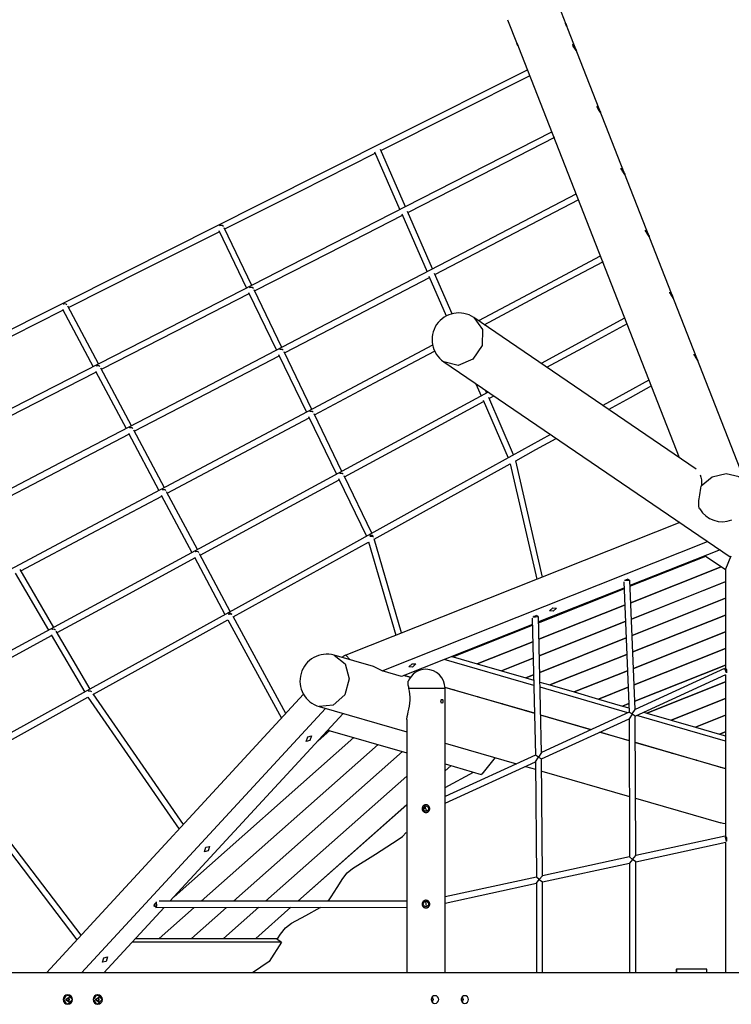
# Model space of a CAD drawing. Units: inches. Extents: x 23 to 187, y 51 to 245.
# Drawn here: x 52 to 70, y 137 to 163 of the extents above; entities that cross this region are included whole.
import ezdxf

# ---------------------------------------------------------------- set-up
doc = ezdxf.new("R2010")
doc.units = ezdxf.units.IN
doc.header["$MEASUREMENT"] = 0
doc.layers.add('Ebene 1', color=7, linetype='Continuous')

# ---------------------------------------------------------------- blocks, each defined once
blk = doc.blocks.new('block 2')
at = {"layer": 'Ebene 1', "color": 179, "lineweight": 25, "true_color": 0x1c1c1b}
for points in [[(66.106, 162.759), (65.861, 163.385)], [(64.576, 162.881), (64.829, 162.237)], [(66.151, 162.644), (66.123, 162.709), (66.107, 162.742), (66.095, 162.769), (66.089, 162.786), (66.091, 162.789), (66.097, 162.779), (66.108, 162.755)], [(66.108, 162.755), (66.125, 162.702)], [(70.842, 150.673), (66.151, 162.645)], [(64.827, 162.241), (64.821, 162.258), (64.819, 162.266), (64.821, 162.265), (64.826, 162.254), (64.833, 162.234), (64.841, 162.21), (64.85, 162.184), (64.858, 162.161), (64.86, 162.158)], [(64.846, 162.196), (64.827, 162.241)], [(66.31, 162.213), (66.327, 162.183), (66.344, 162.148), (66.359, 162.113), (66.369, 162.086), (66.376, 162.07), (66.376, 162.067), (66.368, 162.077), (66.354, 162.099), (66.335, 162.128), (66.313, 162.161), (66.294, 162.192), (66.282, 162.219), (66.277, 162.236), (66.282, 162.242), (66.293, 162.234), (66.31, 162.213), (66.31, 162.213)], [(64.859, 162.159), (69.068, 151.418)], [(65.092, 161.563), (61.605, 159.811), (58.094, 158.047), (54.575, 156.278), (51.06, 154.512), (47.563, 152.755), (44.098, 151.014), (40.678, 149.295)], [(61.252, 159.455), (63.216, 160.441), (65.17, 161.423)], [(66.946, 160.589), (66.964, 160.559), (66.98, 160.524), (66.995, 160.49), (67.006, 160.462), (67.012, 160.446), (67.012, 160.443), (67.005, 160.454), (66.991, 160.475), (66.971, 160.504), (66.95, 160.537), (66.931, 160.569), (66.918, 160.595), (66.914, 160.612), (66.918, 160.618), (66.93, 160.61), (66.946, 160.589), (66.946, 160.589)], [(65.729, 159.939), (62.304, 158.186), (58.858, 156.423), (55.405, 154.655), (51.959, 152.892), (48.533, 151.139), (45.142, 149.404), (41.8, 147.693)], [(61.962, 157.831), (63.891, 158.818), (65.812, 159.801)], [(57.166, 157.401), (59.14, 158.393), (61.109, 159.383)], [(61.094, 159.418), (61.755, 157.905)], [(61.898, 157.978), (61.243, 159.478)], [(67.582, 158.965), (67.6, 158.935), (67.617, 158.9), (67.631, 158.866), (67.642, 158.838), (67.648, 158.822), (67.648, 158.819), (67.641, 158.83), (67.627, 158.851), (67.607, 158.881), (67.586, 158.913), (67.567, 158.945), (67.554, 158.971), (67.55, 158.989), (67.554, 158.994), (67.566, 158.986), (67.582, 158.965), (67.582, 158.965)], [(66.366, 158.314), (63.003, 156.561), (59.622, 154.798), (56.235, 153.032), (52.858, 151.271), (49.504, 149.522), (46.187, 147.793), (42.922, 146.09)], [(62.671, 156.207), (64.561, 157.193), (66.443, 158.174)], [(62.607, 156.354), (61.952, 157.854)], [(57.951, 155.778), (59.886, 156.769), (61.819, 157.758)], [(61.804, 157.793), (62.465, 156.28)], [(53.072, 155.344), (55.047, 156.336), (57.023, 157.329)], [(57.009, 157.359), (57.739, 155.85)], [(57.03, 157.493), (57.045, 157.499), (57.06, 157.503)], [(57.06, 157.503), (57.103, 157.498), (57.132, 157.472)], [(57.881, 155.923), (57.153, 157.428)], [(68.219, 157.341), (68.236, 157.311), (68.253, 157.276), (68.268, 157.242), (68.279, 157.214), (68.285, 157.198), (68.285, 157.195), (68.278, 157.206), (68.264, 157.227), (68.244, 157.256), (68.223, 157.289), (68.204, 157.321), (68.191, 157.347), (68.186, 157.364), (68.191, 157.37), (68.203, 157.362), (68.219, 157.341), (68.219, 157.341)], [(67.002, 156.689), (65.411, 155.844), (63.814, 154.995)], [(63.963, 154.893), (65.527, 155.724), (67.085, 156.552)], [(58.735, 154.155), (60.633, 155.145), (62.529, 156.133)], [(62.514, 156.168), (62.971, 155.121)], [(63.12, 155.179), (62.661, 156.231)], [(57.815, 155.87), (57.83, 155.876), (57.845, 155.88)], [(57.845, 155.88), (57.889, 155.875), (57.917, 155.849)], [(58.666, 154.299), (57.938, 155.805)], [(53.936, 153.724), (55.871, 154.714), (57.808, 155.706)], [(57.794, 155.735), (58.524, 154.225)], [(68.855, 155.717), (68.873, 155.687), (68.89, 155.652), (68.904, 155.618), (68.915, 155.591), (68.921, 155.574), (68.921, 155.571), (68.914, 155.582), (68.9, 155.603), (68.88, 155.633), (68.859, 155.665), (68.84, 155.697), (68.827, 155.723), (68.823, 155.741), (68.827, 155.746), (68.839, 155.738), (68.855, 155.717), (68.855, 155.717)], [(48.994, 153.295), (50.958, 154.282), (52.929, 155.272)], [(52.916, 155.297), (53.718, 153.792)], [(52.937, 155.437), (52.95, 155.442), (52.963, 155.445)], [(52.963, 155.445), (53.006, 155.441), (53.034, 155.417)], [(53.861, 153.865), (53.056, 155.375)], [(63.689, 155.08), (63.917, 154.763), (63.908, 154.346), (63.664, 153.989), (63.28, 153.827), (62.902, 153.922)], [(69.517, 151.112), (63.689, 155.08)], [(67.639, 155.065), (66.547, 154.473), (65.452, 153.88)], [(65.601, 153.778), (66.66, 154.352), (67.716, 154.925)], [(62.611, 154.356), (59.472, 152.688), (56.335, 151.02), (53.211, 149.36), (50.112, 147.713), (47.051, 146.086), (44.039, 144.485)], [(58.601, 154.246), (58.615, 154.252), (58.63, 154.256)], [(58.63, 154.256), (58.674, 154.251), (58.702, 154.225)], [(54.799, 152.103), (56.695, 153.092), (58.594, 154.081)], [(58.579, 154.111), (59.309, 152.601)], [(59.45, 152.676), (58.723, 154.182)], [(59.52, 152.532), (61.092, 153.367), (62.662, 154.202)], [(69.492, 154.093), (69.509, 154.063), (69.526, 154.028), (69.541, 153.994), (69.552, 153.966), (69.558, 153.951), (69.558, 153.947), (69.55, 153.958), (69.536, 153.979), (69.517, 154.009), (69.495, 154.041), (69.476, 154.073), (69.463, 154.099), (69.459, 154.117), (69.464, 154.122), (69.475, 154.114), (69.492, 154.093), (69.492, 154.093)], [(53.801, 153.816), (53.814, 153.821), (53.827, 153.824)], [(53.827, 153.824), (53.87, 153.82), (53.898, 153.796)], [(54.724, 152.244), (53.92, 153.754)], [(62.902, 153.922), (70.407, 148.813)], [(49.94, 151.679), (51.863, 152.663), (53.793, 153.651)], [(53.78, 153.676), (54.582, 152.17)], [(63.745, 153.348), (63.884, 153.03)], [(68.276, 153.44), (67.675, 153.108), (67.074, 152.776)], [(67.222, 152.675), (67.79, 152.989), (68.357, 153.302)], [(64.067, 153.129), (60.869, 151.396), (57.671, 149.663), (54.488, 147.938), (51.334, 146.228), (48.222, 144.542), (45.166, 142.886)], [(64.025, 153.106), (63.994, 153.179)], [(64.734, 151.482), (64.08, 152.982)], [(64.089, 152.959), (64.153, 152.993), (64.216, 153.028)], [(60.305, 150.908), (62.127, 151.896), (63.948, 152.883)], [(63.933, 152.918), (64.594, 151.405)], [(55.662, 150.481), (57.519, 151.468), (59.378, 152.457)], [(59.364, 152.486), (60.095, 150.976)], [(59.385, 152.622), (59.399, 152.628), (59.414, 152.632)], [(59.414, 152.632), (59.458, 152.627), (59.486, 152.601)], [(60.235, 151.052), (59.507, 152.558)], [(54.665, 152.194), (54.677, 152.199), (54.691, 152.203)], [(54.691, 152.203), (54.733, 152.199), (54.761, 152.174)], [(65.701, 152.017), (62.412, 150.198), (59.123, 148.38), (55.85, 146.57), (52.608, 144.778), (49.416, 143.013), (46.288, 141.283)], [(50.884, 150.061), (52.767, 151.043), (54.657, 152.029)], [(54.644, 152.054), (55.445, 150.548)], [(55.587, 150.623), (54.783, 152.133)], [(64.787, 151.329), (65.318, 151.622), (65.849, 151.916)], [(61.079, 149.279), (62.861, 150.264), (64.642, 151.248)], [(64.641, 151.252), (65.338, 148.224)], [(65.488, 148.283), (64.788, 151.329)], [(60.17, 150.998), (60.185, 151.004), (60.2, 151.008)], [(60.2, 151.008), (60.243, 151.003), (60.272, 150.977)], [(61.02, 149.429), (60.292, 150.935)], [(69.621, 150.957), (69.64, 150.895), (69.65, 150.826), (69.652, 150.788), (69.652, 150.749), (69.65, 150.707), (69.645, 150.663)], [(70.842, 150.673), (70.638, 150.904), (70.3, 150.988), (69.932, 150.899), (69.645, 150.663)], [(56.526, 148.86), (58.343, 149.845), (60.164, 150.832)], [(60.15, 150.862), (60.88, 149.351)], [(69.608, 150.066), (69.593, 150.1), (69.586, 150.129), (69.582, 150.162), (69.582, 150.198), (69.584, 150.239), (69.588, 150.284), (69.595, 150.332), (69.603, 150.384), (69.612, 150.439), (69.621, 150.496), (69.63, 150.553), (69.638, 150.609), (69.645, 150.663)], [(51.829, 148.444), (53.671, 149.423), (55.52, 150.406)], [(55.507, 150.431), (56.31, 148.925)], [(55.528, 150.572), (55.54, 150.577), (55.554, 150.58)], [(55.554, 150.58), (55.596, 150.577), (55.624, 150.552)], [(56.451, 149.001), (55.646, 150.512)], [(69.085, 149.713), (60.341, 146.239)], [(60.955, 149.374), (60.97, 149.38), (60.985, 149.383)], [(60.971, 149.348), (60.978, 149.35), (60.985, 149.352)], [(60.985, 149.383), (61.028, 149.379), (61.057, 149.352)], [(60.985, 149.352), (61.036, 149.355), (61.062, 149.34)], [(57.39, 147.239), (59.16, 148.218), (60.936, 149.199)], [(60.933, 149.208), (61.649, 146.758)], [(61.799, 146.818), (61.078, 149.284)], [(61.288, 145.828), (69.815, 149.216)], [(56.372, 148.808), (57.174, 147.302)], [(56.392, 148.951), (56.405, 148.956), (56.418, 148.959)], [(56.418, 148.959), (56.46, 148.955), (56.489, 148.93)], [(57.314, 147.38), (56.51, 148.891)], [(70.139, 148.995), (67.78, 148.058)], [(69.764, 148.83), (67.781, 148.04)], [(67.781, 148.04), (69.763, 148.83)], [(69.749, 148.84), (70.282, 148.477)], [(70.42, 148.832), (70.282, 148.493)], [(52.776, 146.828), (54.575, 147.803), (56.385, 148.784)], [(70.168, 148.554), (67.799, 147.61)], [(67.799, 147.61), (70.168, 148.554)], [(51.676, 148.389), (52.554, 146.889)], [(52.694, 146.966), (51.809, 148.479)], [(70.282, 148.493), (70.282, 145.847)], [(67.616, 148.162), (67.758, 144.744)], [(67.638, 148.199), (67.664, 148.201), (67.694, 148.203)], [(67.646, 148.2), (67.732, 148.238), (67.75, 148.204)], [(67.694, 148.203), (67.751, 148.204), (67.774, 148.202)], [(67.915, 144.816), (67.774, 148.202)], [(67.817, 147.181), (70.282, 148.163)], [(70.282, 148.162), (67.817, 147.18)], [(67.623, 147.995), (65.386, 147.107)], [(65.386, 147.086), (67.623, 147.978)], [(67.623, 147.977), (65.386, 147.085)], [(65.396, 146.653), (67.641, 147.548)], [(67.641, 147.547), (65.396, 146.653)], [(70.282, 147.726), (67.835, 146.75)], [(67.835, 146.751), (70.282, 147.726)], [(57.256, 147.328), (57.269, 147.333), (57.282, 147.336)], [(57.272, 147.304), (57.277, 147.307), (57.282, 147.309)], [(57.282, 147.336), (57.322, 147.333), (57.351, 147.311)], [(57.282, 147.309), (57.326, 147.319), (57.352, 147.309)], [(65.248, 147.244), (65.337, 147.287), (65.357, 147.253)], [(65.854, 147.468), (65.765, 147.388), (65.67, 147.394), (65.759, 147.474), (65.854, 147.468), (65.854, 147.468)], [(70.282, 147.289), (67.852, 146.321)], [(67.852, 146.321), (70.282, 147.289)], [(53.727, 145.214), (55.483, 146.185), (57.25, 147.161)], [(57.248, 147.166), (58.657, 144.589)], [(58.771, 144.713), (57.385, 147.249)], [(65.227, 147.043), (61.796, 145.681)], [(63.145, 146.193), (65.228, 147.023)], [(65.228, 147.022), (63.146, 146.193)], [(65.223, 147.21), (65.305, 143.62)], [(65.24, 147.243), (65.268, 147.242), (65.302, 147.242)], [(65.297, 147.254), (65.274, 147.253), (65.255, 147.252)], [(65.302, 147.242), (65.374, 147.247), (65.364, 147.253)], [(65.464, 143.692), (65.382, 147.25)], [(67.659, 147.118), (65.406, 146.22)], [(65.406, 146.22), (67.659, 147.118)], [(49.077, 144.823), (50.849, 145.783), (52.635, 146.751)], [(52.623, 146.771), (53.5, 145.271)], [(52.642, 146.918), (52.653, 146.922), (52.664, 146.925)], [(52.664, 146.925), (52.705, 146.922), (52.734, 146.899)], [(53.64, 145.348), (52.755, 146.862)], [(70.282, 146.852), (67.87, 145.891)], [(67.87, 145.891), (70.282, 146.852)], [(63.78, 146.009), (65.237, 146.59)], [(65.237, 146.589), (63.78, 146.009)], [(67.677, 146.688), (65.416, 145.787)], [(65.416, 145.787), (67.677, 146.688)], [(60.033, 146.235), (60.325, 146.011), (60.43, 145.616), (60.31, 145.201), (60.009, 144.924), (59.643, 144.89)], [(61.064, 145.936), (60.033, 146.235)], [(60.341, 146.239), (60.327, 146.233), (60.312, 146.226), (60.302, 146.222), (60.292, 146.216), (60.279, 146.21), (60.267, 146.202), (60.257, 146.196), (60.247, 146.189), (60.23, 146.178)], [(60.452, 146.114), (60.341, 146.239)], [(65.684, 145.457), (67.695, 146.258)], [(67.695, 146.258), (65.685, 145.457)], [(70.282, 146.415), (67.888, 145.461)], [(67.888, 145.461), (70.282, 146.415)], [(62.174, 146.006), (62.085, 145.926), (61.99, 145.932), (62.079, 146.011), (62.174, 146.006), (62.174, 146.006)], [(65.264, 145.443), (62.914, 146.124)], [(63.111, 146.203), (63.145, 146.193)], [(63.145, 146.193), (63.146, 146.193)], [(63.146, 146.193), (63.78, 146.009)], [(63.78, 146.009), (64.415, 145.825)], [(63.78, 146.009), (63.78, 146.009)], [(64.415, 145.825), (65.247, 146.157)], [(65.247, 146.156), (64.415, 145.825)], [(70.282, 145.978), (67.906, 145.031)], [(67.906, 145.031), (70.282, 145.978)], [(61.288, 145.828), (61.063, 145.936)], [(61.796, 145.681), (61.288, 145.828)], [(64.415, 145.825), (65.049, 145.641)], [(64.415, 145.825), (64.415, 145.825)], [(65.049, 145.641), (65.257, 145.724)], [(65.257, 145.723), (65.05, 145.641)], [(67.713, 145.828), (66.319, 145.273)], [(66.319, 145.273), (67.712, 145.828)], [(70.26, 145.89), (67.914, 144.815)], [(67.92, 144.642), (70.293, 145.729)], [(70.311, 145.773), (70.263, 145.881), (70.284, 145.844)], [(70.282, 145.724), (70.282, 141.477)], [(70.284, 145.844), (70.285, 145.869), (70.288, 145.883), (70.294, 145.887), (70.3, 145.881), (70.306, 145.865), (70.311, 145.841), (70.312, 145.814), (70.309, 145.778)], [(62.029, 145.656), (61.859, 145.706)], [(61.867, 145.709), (62.032, 145.661)], [(61.895, 145.695), (61.903, 145.698)], [(61.904, 145.698), (61.896, 145.695)], [(61.992, 145.367), (61.985, 145.396), (61.98, 145.423), (61.975, 145.448), (61.972, 145.471), (61.968, 145.51), (61.969, 145.54), (61.973, 145.554)], [(65.049, 145.641), (65.05, 145.641)], [(65.05, 145.641), (65.26, 145.58)], [(65.422, 145.533), (65.684, 145.457)], [(65.684, 145.457), (65.685, 145.457)], [(65.685, 145.457), (66.319, 145.273)], [(68.223, 144.721), (70.282, 145.541)], [(70.282, 145.541), (68.224, 144.721)], [(59.232, 145.212), (52.501, 137.917)], [(53.588, 145.3), (53.599, 145.304), (53.611, 145.307)], [(53.611, 145.307), (53.647, 145.306), (53.675, 145.288)], [(56.084, 141.8), (53.72, 145.224)], [(61.937, 144.555), (61.946, 144.629), (61.959, 144.688), (61.975, 144.754), (61.991, 144.824), (62.005, 144.899), (62.015, 144.977), (62.021, 145.056), (62.021, 145.136), (62.016, 145.215), (62.006, 145.293), (61.992, 145.367)], [(62.937, 145.367), (62.829, 145.367), (62.554, 145.367), (62.228, 145.367), (61.992, 145.367)], [(62.936, 145.399), (65.28, 144.719)], [(65.28, 144.714), (62.936, 145.393)], [(62.937, 137.917), (62.937, 145.367)], [(63.173, 145.33), (63.165, 145.327)], [(63.165, 145.327), (63.173, 145.33)], [(67.726, 144.729), (65.425, 145.396)], [(66.319, 145.273), (66.954, 145.089)], [(66.319, 145.273), (66.319, 145.273)], [(67.73, 145.398), (66.954, 145.089)], [(66.954, 145.089), (67.73, 145.398)], [(50.115, 143.217), (51.843, 144.172), (53.586, 145.136)], [(53.586, 145.136), (55.972, 141.68)], [(62.883, 145.029), (62.882, 145.01), (62.876, 144.994), (62.869, 144.983), (62.858, 144.979), (62.848, 144.983), (62.839, 144.994), (62.832, 145.01), (62.829, 145.029), (62.832, 145.049), (62.838, 145.065), (62.848, 145.075), (62.858, 145.079), (62.869, 145.075), (62.876, 145.065), (62.882, 145.049), (62.883, 145.029), (62.883, 145.029)], [(63.799, 145.143), (63.807, 145.146)], [(63.808, 145.146), (63.8, 145.143)], [(64.434, 144.959), (64.442, 144.962)], [(64.443, 144.962), (64.435, 144.959)], [(66.954, 145.089), (67.588, 144.905)], [(66.954, 145.089), (66.954, 145.089)], [(67.588, 144.905), (67.748, 144.969)], [(67.748, 144.968), (67.589, 144.905)], [(70.282, 145.104), (68.858, 144.537)], [(68.858, 144.537), (70.282, 145.104)], [(53.419, 137.917), (59.809, 144.843)], [(60.27, 144.708), (55.733, 139.791)], [(59.643, 144.89), (61.937, 144.225)], [(65.078, 144.778), (65.069, 144.775)], [(65.069, 144.775), (65.077, 144.778)], [(67.758, 144.744), (65.464, 143.692)], [(67.588, 144.905), (67.589, 144.905)], [(67.589, 144.905), (67.753, 144.857)], [(67.758, 144.744), (67.835, 144.698)], [(67.837, 144.693), (67.76, 144.569)], [(67.835, 144.698), (67.914, 144.815)], [(67.92, 144.642), (67.837, 144.693)], [(68.143, 144.744), (68.223, 144.721)], [(68.223, 144.721), (68.224, 144.721)], [(68.224, 144.721), (68.858, 144.537)], [(61.937, 144.554), (61.937, 137.917)], [(65.441, 144.672), (66.765, 144.289)], [(66.758, 144.285), (65.441, 144.667)], [(65.467, 143.518), (67.76, 144.569)], [(65.712, 144.594), (65.704, 144.591)], [(65.704, 144.591), (65.712, 144.594)], [(67.76, 144.569), (67.771, 140.953)], [(67.931, 140.988), (67.92, 144.642)], [(70.282, 143.988), (67.961, 144.661)], [(68.858, 144.537), (69.493, 144.353)], [(68.858, 144.537), (68.858, 144.537)], [(69.493, 144.353), (70.282, 144.668)], [(70.282, 144.667), (69.493, 144.352)], [(59.916, 144.262), (59.603, 143.986)], [(59.607, 143.989), (59.915, 144.263)], [(59.871, 144.275), (61.937, 143.676)], [(66.338, 144.407), (66.347, 144.41)], [(66.347, 144.41), (66.339, 144.407)], [(67.762, 143.994), (66.993, 144.217)], [(67, 144.221), (67.762, 144)], [(69.493, 144.353), (69.493, 144.352)], [(69.493, 144.352), (70.127, 144.169)], [(70.127, 144.169), (70.282, 144.23)], [(70.127, 144.169), (70.128, 144.169)], [(70.282, 144.23), (70.128, 144.169)], [(70.128, 144.169), (70.282, 144.124)], [(60.55, 144.078), (55.84, 139.907)], [(55.843, 139.911), (60.55, 144.078)], [(59.341, 144.098), (59.437, 144.123), (59.4, 144.003), (59.304, 143.978), (59.341, 144.098), (59.341, 144.098)], [(62.937, 143.936), (64.809, 143.393)], [(67.617, 144.042), (67.608, 144.039)], [(67.608, 144.039), (67.616, 144.042)], [(67.922, 143.953), (70.282, 143.269)], [(70.282, 143.263), (67.922, 143.948)], [(56.551, 139.792), (61.185, 143.894)], [(61.185, 143.894), (56.552, 139.792)], [(57.395, 139.792), (61.819, 143.71)], [(61.82, 143.71), (57.396, 139.792)], [(65.464, 143.692), (65.388, 143.567)], [(68.251, 143.858), (68.243, 143.855)], [(68.243, 143.855), (68.25, 143.858)], [(68.877, 143.671), (68.885, 143.674)], [(68.886, 143.674), (68.878, 143.671)], [(65.305, 143.62), (62.937, 142.535)], [(62.937, 142.359), (65.307, 143.445)], [(64.247, 143.556), (63.898, 143.123)], [(65.382, 143.566), (65.305, 143.62)], [(65.308, 143.445), (65.382, 143.566)], [(65.308, 143.445), (65.329, 140.425)], [(65.382, 143.566), (65.388, 143.567)], [(65.388, 143.567), (65.467, 143.518)], [(65.489, 140.46), (65.467, 143.518)], [(69.512, 143.487), (69.52, 143.49)], [(69.521, 143.49), (69.513, 143.486)], [(49.974, 143.138), (53.296, 138.779)], [(53.407, 138.899), (50.108, 143.226)], [(62.937, 143.387), (63.88, 143.113)], [(63.089, 143.342), (62.937, 143.207)], [(62.937, 143.208), (63.089, 143.342)], [(62.937, 142.767), (63.681, 143.171)], [(65.044, 143.324), (65.309, 143.248)], [(65.469, 143.201), (67.766, 142.535)], [(70.147, 143.303), (70.155, 143.306)], [(58.239, 139.794), (61.937, 143.068)], [(61.937, 143.067), (58.239, 139.794)], [(63.896, 143.122), (63.888, 143.117), (63.88, 143.113)], [(63.898, 143.123), (63.897, 143.122), (63.896, 143.122)], [(67.926, 142.489), (70.157, 141.842)], [(59.082, 139.794), (61.937, 142.322)], [(61.937, 142.321), (59.083, 139.794)], [(62.437, 142.317), (62.427, 142.317), (62.417, 142.316), (62.412, 142.314), (62.408, 142.313), (62.406, 142.313), (62.405, 142.312), (62.404, 142.312), (62.403, 142.312), (62.401, 142.311), (62.398, 142.31), (62.389, 142.306), (62.381, 142.301), (62.379, 142.299), (62.377, 142.298), (62.375, 142.296), (62.373, 142.295), (62.37, 142.292), (62.366, 142.288), (62.359, 142.281), (62.354, 142.273), (62.352, 142.271), (62.351, 142.269), (62.35, 142.267), (62.349, 142.265), (62.346, 142.26), (62.344, 142.256), (62.343, 142.251), (62.341, 142.246), (62.34, 142.244), (62.34, 142.242), (62.339, 142.239), (62.339, 142.237), (62.337, 142.227), (62.337, 142.217), (62.337, 142.213), (62.337, 142.208), (62.338, 142.205), (62.338, 142.203), (62.338, 142.2), (62.339, 142.198), (62.341, 142.189), (62.344, 142.179), (62.345, 142.177), (62.346, 142.175), (62.347, 142.172), (62.349, 142.17), (62.351, 142.166), (62.353, 142.162), (62.356, 142.158), (62.359, 142.154), (62.361, 142.152), (62.363, 142.15), (62.364, 142.148), (62.366, 142.147), (62.373, 142.14), (62.381, 142.134), (62.385, 142.132), (62.389, 142.129), (62.392, 142.128), (62.394, 142.127), (62.396, 142.126), (62.398, 142.125), (62.408, 142.122), (62.417, 142.119), (62.419, 142.119), (62.422, 142.119), (62.424, 142.118), (62.427, 142.118), (62.432, 142.118), (62.437, 142.117), (62.447, 142.118), (62.456, 142.119), (62.458, 142.12), (62.459, 142.12), (62.46, 142.12), (62.461, 142.12), (62.464, 142.121), (62.466, 142.122), (62.471, 142.123), (62.475, 142.125), (62.479, 142.127), (62.484, 142.129), (62.486, 142.13), (62.488, 142.132), (62.49, 142.133), (62.492, 142.134), (62.5, 142.14), (62.507, 142.147), (62.509, 142.148), (62.511, 142.15), (62.513, 142.152), (62.514, 142.154), (62.517, 142.158), (62.52, 142.162), (62.525, 142.17), (62.529, 142.179), (62.529, 142.18), (62.53, 142.181), (62.531, 142.183), (62.531, 142.184), (62.532, 142.186), (62.532, 142.188), (62.534, 142.193), (62.535, 142.198), (62.535, 142.203), (62.536, 142.208), (62.537, 142.21), (62.537, 142.213), (62.537, 142.215), (62.537, 142.217), (62.536, 142.227), (62.535, 142.237), (62.534, 142.242), (62.532, 142.246), (62.532, 142.249), (62.531, 142.251), (62.53, 142.253), (62.529, 142.256), (62.525, 142.264), (62.52, 142.273), (62.519, 142.275), (62.517, 142.277), (62.516, 142.279), (62.514, 142.281), (62.511, 142.285), (62.508, 142.288), (62.504, 142.292), (62.5, 142.295), (62.496, 142.298), (62.492, 142.3), (62.484, 142.306), (62.475, 142.31), (62.471, 142.312), (62.466, 142.313), (62.464, 142.314), (62.461, 142.314), (62.459, 142.315), (62.456, 142.316), (62.447, 142.317), (62.437, 142.317), (62.437, 142.317)], [(62.355, 142.162), (62.42, 142.247)], [(62.47, 142.145), (62.434, 142.216), (62.404, 142.29)], [(70.282, 141.823), (70.219, 141.828), (70.158, 141.842)], [(61.712, 141.405), (61.819, 141.488), (61.917, 141.596)], [(60.514, 140.651), (61.113, 141.028), (61.712, 141.405)], [(70.276, 141.496), (67.931, 140.988)], [(67.931, 140.824), (70.293, 141.336)], [(70.305, 141.353), (70.28, 141.47), (70.284, 141.469)], [(70.282, 141.333), (70.282, 137.917)], [(70.285, 141.465), (70.285, 141.469), (70.288, 141.483), (70.294, 141.487), (70.3, 141.481), (70.306, 141.465), (70.311, 141.441), (70.312, 141.414), (70.31, 141.388), (70.305, 141.366), (70.303, 141.361)], [(56.672, 141.205), (56.768, 141.229), (56.73, 141.11), (56.634, 141.085), (56.672, 141.205), (56.672, 141.205)], [(67.771, 140.953), (65.489, 140.46)], [(67.771, 140.953), (67.848, 140.889)], [(67.848, 140.889), (67.771, 140.79)], [(67.848, 140.889), (67.931, 140.988)], [(67.931, 140.824), (67.848, 140.889)], [(67.931, 137.917), (67.931, 140.824)], [(60.257, 140.386), (60.376, 140.537), (60.514, 140.651)], [(65.489, 140.296), (67.771, 140.79)], [(67.771, 140.79), (67.771, 137.917)], [(59.958, 139.91), (60.108, 140.148), (60.257, 140.386)], [(65.329, 140.425), (62.937, 139.907)], [(65.406, 140.361), (65.329, 140.425)], [(65.329, 140.262), (65.406, 140.361)], [(65.489, 140.46), (65.406, 140.361)], [(65.406, 140.361), (65.489, 140.296)], [(65.489, 137.917), (65.489, 140.296)], [(62.937, 139.744), (65.329, 140.261)], [(65.329, 140.262), (65.329, 137.917)], [(61.937, 139.797), (55.448, 139.791)], [(59.873, 139.795), (59.918, 139.851), (59.958, 139.91)], [(62.437, 139.818), (62.427, 139.817), (62.417, 139.815), (62.412, 139.814), (62.408, 139.813), (62.406, 139.813), (62.405, 139.812), (62.404, 139.812), (62.403, 139.812), (62.401, 139.811), (62.398, 139.81), (62.389, 139.806), (62.381, 139.801), (62.379, 139.799), (62.377, 139.798), (62.375, 139.796), (62.373, 139.795), (62.37, 139.791), (62.366, 139.788), (62.359, 139.781), (62.354, 139.773), (62.352, 139.771), (62.351, 139.769), (62.35, 139.767), (62.349, 139.765), (62.346, 139.76), (62.344, 139.756), (62.343, 139.751), (62.341, 139.747), (62.34, 139.744), (62.34, 139.742), (62.339, 139.74), (62.339, 139.737), (62.337, 139.727), (62.337, 139.717), (62.337, 139.712), (62.337, 139.708), (62.338, 139.705), (62.338, 139.703), (62.338, 139.7), (62.339, 139.698), (62.341, 139.688), (62.344, 139.679), (62.345, 139.677), (62.346, 139.675), (62.347, 139.673), (62.349, 139.67), (62.351, 139.666), (62.353, 139.662), (62.356, 139.658), (62.359, 139.654), (62.361, 139.652), (62.363, 139.65), (62.364, 139.649), (62.366, 139.647), (62.373, 139.64), (62.381, 139.634), (62.385, 139.632), (62.389, 139.629), (62.392, 139.628), (62.394, 139.627), (62.396, 139.626), (62.398, 139.625), (62.408, 139.622), (62.417, 139.619), (62.419, 139.619), (62.422, 139.619), (62.424, 139.618), (62.427, 139.618), (62.432, 139.618), (62.437, 139.618), (62.447, 139.618), (62.456, 139.619), (62.458, 139.62), (62.459, 139.62), (62.46, 139.62), (62.461, 139.62), (62.464, 139.621), (62.466, 139.622), (62.471, 139.623), (62.475, 139.625), (62.479, 139.627), (62.484, 139.629), (62.486, 139.631), (62.488, 139.632), (62.49, 139.633), (62.492, 139.634), (62.5, 139.64), (62.507, 139.647), (62.509, 139.649), (62.511, 139.65), (62.513, 139.652), (62.514, 139.654), (62.517, 139.658), (62.52, 139.662), (62.525, 139.67), (62.529, 139.679), (62.529, 139.68), (62.53, 139.681), (62.531, 139.682), (62.531, 139.683), (62.532, 139.686), (62.532, 139.688), (62.534, 139.693), (62.535, 139.698), (62.535, 139.703), (62.536, 139.707), (62.537, 139.71), (62.537, 139.712), (62.537, 139.715), (62.537, 139.717), (62.536, 139.727), (62.535, 139.737), (62.534, 139.742), (62.532, 139.746), (62.532, 139.749), (62.531, 139.751), (62.53, 139.753), (62.529, 139.756), (62.525, 139.765), (62.52, 139.773), (62.519, 139.775), (62.517, 139.777), (62.516, 139.779), (62.514, 139.781), (62.511, 139.785), (62.508, 139.788), (62.504, 139.791), (62.5, 139.795), (62.496, 139.798), (62.492, 139.801), (62.484, 139.806), (62.475, 139.81), (62.471, 139.812), (62.466, 139.813), (62.464, 139.814), (62.461, 139.814), (62.459, 139.815), (62.456, 139.815), (62.447, 139.817), (62.437, 139.818), (62.437, 139.818)], [(62.45, 139.648), (62.436, 139.788)], [(55.585, 139.631), (54.004, 137.917)], [(55.319, 139.66), (55.328, 139.719), (55.38, 139.768)], [(55.353, 139.653), (55.333, 139.651), (55.319, 139.66)], [(55.34, 139.737), (55.339, 139.724), (55.338, 139.711)], [(55.338, 139.711), (55.339, 139.695), (55.341, 139.68)], [(55.35, 139.645), (55.389, 139.665), (55.382, 139.777)], [(55.366, 139.631), (61.937, 139.637)], [(55.453, 138.819), (56.371, 139.632)], [(56.371, 139.632), (55.454, 138.819)], [(56.296, 138.819), (57.214, 139.632)], [(57.215, 139.632), (56.297, 138.819)], [(58.058, 139.633), (57.139, 138.819)], [(57.139, 138.819), (58.058, 139.633)], [(57.981, 138.819), (58.901, 139.634)], [(58.902, 139.634), (57.982, 138.819)], [(58.916, 139.217), (59.293, 139.421), (59.67, 139.626)], [(59.67, 139.626), (59.678, 139.63), (59.686, 139.635)], [(58.627, 138.932), (58.761, 139.099), (58.916, 139.217)], [(54.836, 138.819), (55.453, 138.819)], [(55.453, 138.819), (55.454, 138.819)], [(55.454, 138.819), (56.296, 138.819)], [(56.296, 138.819), (56.297, 138.819)], [(56.297, 138.819), (57.139, 138.819)], [(57.139, 138.819), (57.981, 138.819)], [(57.139, 138.819), (57.139, 138.819)], [(57.981, 138.819), (57.982, 138.819)], [(57.982, 138.819), (58.524, 138.819)], [(58.524, 138.819), (58.655, 138.724)], [(58.546, 138.804), (58.627, 138.932)], [(58.655, 138.724), (54.748, 138.724)], [(58.655, 138.724), (58.335, 138.216)], [(54.002, 138.312), (54.098, 138.336), (54.061, 138.217), (53.964, 138.192), (54.002, 138.312), (54.002, 138.312)], [(58.335, 138.216), (57.899, 137.917)], [(68.994, 138.017), (68.995, 138.017)], [(68.994, 138.017), (68.994, 137.917)], [(69.795, 138.017), (68.995, 138.017)], [(68.995, 138.017), (68.995, 137.917)], [(69.795, 137.917), (69.795, 138.017)], [(72.631, 137.917), (48.392, 137.917)], [(53.182, 137.218), (53.172, 137.266), (53.145, 137.306), (53.104, 137.333), (53.057, 137.342), (53.01, 137.333), (52.972, 137.306), (52.946, 137.265), (52.937, 137.218), (52.946, 137.17), (52.972, 137.129), (53.01, 137.102), (53.057, 137.092), (53.104, 137.102), (53.145, 137.129), (53.172, 137.17), (53.182, 137.218), (53.182, 137.218)], [(53.142, 137.301), (53.014, 137.329), (52.941, 137.218)], [(52.941, 137.218), (53.014, 137.106), (53.142, 137.134)], [(52.995, 137.218), (53.09, 137.161), (53.09, 137.274), (52.995, 137.218), (52.995, 137.218)], [(53.03, 137.229), (53.028, 137.218), (53.03, 137.206)], [(53.036, 137.24), (53.035, 137.24), (53.034, 137.239), (53.033, 137.239), (53.031, 137.238), (53.031, 137.237), (53.03, 137.236), (53.03, 137.235), (53.029, 137.234), (53.029, 137.233), (53.029, 137.232), (53.03, 137.231), (53.03, 137.23), (53.03, 137.23), (53.03, 137.229)], [(53.03, 137.206), (53.03, 137.205), (53.029, 137.203), (53.029, 137.202), (53.029, 137.201), (53.03, 137.2), (53.03, 137.199), (53.031, 137.197), (53.031, 137.197), (53.032, 137.196), (53.033, 137.195), (53.034, 137.195), (53.036, 137.195), (53.036, 137.195), (53.036, 137.195)], [(53.03, 137.206), (53.033, 137.218), (53.03, 137.229)], [(53.056, 137.252), (53.045, 137.248), (53.036, 137.24)], [(53.037, 137.24), (53.048, 137.243), (53.056, 137.252)], [(53.055, 137.342), (53.177, 137.218), (53.055, 137.092)], [(53.058, 137.338), (53.055, 137.338)], [(53.069, 137.252), (53.068, 137.253), (53.067, 137.254), (53.066, 137.254), (53.064, 137.255), (53.063, 137.255), (53.062, 137.255), (53.061, 137.255), (53.06, 137.255), (53.059, 137.255), (53.058, 137.254), (53.057, 137.253), (53.057, 137.252), (53.056, 137.252), (53.056, 137.252)], [(53.058, 137.254), (53.059, 137.253), (53.06, 137.252)], [(53.06, 137.252), (53.069, 137.243), (53.08, 137.24)], [(53.06, 137.252), (53.069, 137.252)], [(53.069, 137.252), (53.077, 137.243), (53.088, 137.24)], [(53.088, 137.24), (53.08, 137.248), (53.069, 137.252)], [(53.08, 137.24), (53.086, 137.236), (53.086, 137.229)], [(53.08, 137.24), (53.088, 137.24)], [(53.086, 137.206), (53.086, 137.199), (53.08, 137.195)], [(53.086, 137.229), (53.084, 137.218), (53.086, 137.206)], [(53.086, 137.229), (53.094, 137.229)], [(53.086, 137.206), (53.094, 137.206)], [(53.095, 137.229), (53.095, 137.23), (53.095, 137.232), (53.095, 137.233), (53.095, 137.234), (53.094, 137.235), (53.094, 137.236), (53.093, 137.237), (53.093, 137.238), (53.092, 137.239), (53.091, 137.239), (53.09, 137.24), (53.089, 137.24), (53.089, 137.24), (53.088, 137.24)], [(53.088, 137.195), (53.09, 137.195), (53.091, 137.195), (53.092, 137.196), (53.093, 137.197), (53.093, 137.197), (53.094, 137.199), (53.094, 137.2), (53.095, 137.201), (53.095, 137.202), (53.095, 137.203), (53.095, 137.204), (53.095, 137.205), (53.095, 137.205), (53.095, 137.206)], [(53.094, 137.229), (53.092, 137.218), (53.094, 137.206)], [(53.095, 137.206), (53.097, 137.218), (53.095, 137.229)], [(53.964, 137.218), (53.954, 137.266), (53.927, 137.306), (53.887, 137.333), (53.84, 137.342), (53.793, 137.333), (53.754, 137.306), (53.728, 137.265), (53.72, 137.218), (53.729, 137.17), (53.754, 137.129), (53.793, 137.102), (53.84, 137.092), (53.887, 137.102), (53.927, 137.129), (53.954, 137.17), (53.964, 137.218), (53.964, 137.218)], [(53.925, 137.301), (53.797, 137.329), (53.723, 137.218)], [(53.723, 137.218), (53.797, 137.106), (53.925, 137.134)], [(53.777, 137.218), (53.873, 137.161), (53.873, 137.274), (53.777, 137.218), (53.777, 137.218)], [(53.813, 137.229), (53.811, 137.218), (53.813, 137.206)], [(53.819, 137.24), (53.818, 137.24), (53.816, 137.239), (53.815, 137.239), (53.814, 137.238), (53.813, 137.237), (53.812, 137.236), (53.812, 137.235), (53.812, 137.234), (53.812, 137.233), (53.812, 137.232), (53.812, 137.231), (53.812, 137.23), (53.812, 137.23), (53.813, 137.229)], [(53.813, 137.206), (53.812, 137.205), (53.812, 137.203), (53.812, 137.202), (53.812, 137.201), (53.812, 137.2), (53.812, 137.199), (53.813, 137.197), (53.814, 137.197), (53.815, 137.196), (53.816, 137.195), (53.817, 137.195), (53.818, 137.195), (53.818, 137.195), (53.819, 137.195)], [(53.813, 137.206), (53.816, 137.218), (53.813, 137.229)], [(53.819, 137.24), (53.83, 137.243), (53.839, 137.252)], [(53.839, 137.252), (53.828, 137.248), (53.819, 137.24)], [(53.838, 137.342), (53.96, 137.218), (53.838, 137.092)], [(53.841, 137.338), (53.838, 137.338)], [(53.851, 137.252), (53.85, 137.253), (53.849, 137.254), (53.848, 137.254), (53.847, 137.255), (53.846, 137.255), (53.844, 137.255), (53.843, 137.255), (53.842, 137.255), (53.841, 137.255), (53.841, 137.254), (53.84, 137.253), (53.839, 137.252), (53.839, 137.252), (53.839, 137.252)], [(53.841, 137.254), (53.842, 137.253), (53.843, 137.252)], [(53.843, 137.252), (53.851, 137.243), (53.862, 137.24)], [(53.843, 137.252), (53.851, 137.252)], [(53.851, 137.252), (53.86, 137.243), (53.871, 137.24)], [(53.871, 137.24), (53.862, 137.248), (53.851, 137.252)], [(53.862, 137.24), (53.869, 137.236), (53.869, 137.229)], [(53.862, 137.24), (53.871, 137.24)], [(53.869, 137.206), (53.869, 137.199), (53.862, 137.195)], [(53.869, 137.229), (53.866, 137.218), (53.869, 137.206)], [(53.869, 137.229), (53.877, 137.229)], [(53.869, 137.206), (53.877, 137.206)], [(53.877, 137.229), (53.878, 137.23), (53.878, 137.232), (53.878, 137.233), (53.877, 137.234), (53.877, 137.235), (53.877, 137.236), (53.876, 137.237), (53.875, 137.238), (53.874, 137.239), (53.873, 137.239), (53.873, 137.24), (53.872, 137.24), (53.871, 137.24), (53.871, 137.24)], [(53.871, 137.195), (53.872, 137.195), (53.873, 137.195), (53.874, 137.196), (53.875, 137.197), (53.876, 137.197), (53.877, 137.199), (53.877, 137.2), (53.877, 137.201), (53.878, 137.202), (53.878, 137.203), (53.878, 137.204), (53.877, 137.205), (53.877, 137.205), (53.877, 137.206)], [(53.877, 137.229), (53.874, 137.218), (53.877, 137.206)], [(53.877, 137.206), (53.879, 137.218), (53.877, 137.229)], [(62.772, 137.218), (62.764, 137.256), (62.743, 137.288), (62.71, 137.31), (62.673, 137.317), (62.636, 137.31), (62.604, 137.288), (62.584, 137.256), (62.576, 137.218), (62.584, 137.179), (62.604, 137.147), (62.635, 137.125), (62.673, 137.117), (62.71, 137.125), (62.743, 137.147), (62.764, 137.179), (62.772, 137.218), (62.772, 137.218)], [(62.586, 137.179), (62.597, 137.218), (62.585, 137.257)], [(62.602, 137.284), (62.627, 137.218), (62.602, 137.152)], [(63.555, 137.218), (63.547, 137.256), (63.525, 137.288), (63.493, 137.31), (63.455, 137.317), (63.418, 137.31), (63.387, 137.288), (63.366, 137.256), (63.359, 137.218), (63.366, 137.179), (63.387, 137.147), (63.418, 137.125), (63.455, 137.117), (63.493, 137.125), (63.525, 137.147), (63.547, 137.179), (63.555, 137.218), (63.555, 137.218)], [(63.368, 137.179), (63.38, 137.218), (63.368, 137.257)], [(63.384, 137.284), (63.409, 137.218), (63.385, 137.152)], [(53.036, 137.195), (53.045, 137.187), (53.056, 137.183)], [(53.056, 137.183), (53.048, 137.191), (53.037, 137.195)], [(53.055, 137.098), (53.058, 137.098)], [(53.056, 137.183), (53.057, 137.182), (53.058, 137.181), (53.059, 137.181), (53.06, 137.18), (53.061, 137.18), (53.062, 137.18), (53.063, 137.18), (53.064, 137.18), (53.065, 137.181), (53.066, 137.181), (53.067, 137.182), (53.068, 137.183), (53.068, 137.183), (53.069, 137.183)], [(53.06, 137.183), (53.06, 137.182), (53.058, 137.181)], [(53.08, 137.195), (53.069, 137.191), (53.06, 137.183)], [(53.06, 137.183), (53.069, 137.183)], [(53.088, 137.195), (53.077, 137.191), (53.069, 137.183)], [(53.069, 137.183), (53.08, 137.187), (53.088, 137.195)], [(53.08, 137.195), (53.088, 137.195)], [(53.839, 137.183), (53.83, 137.191), (53.819, 137.195)], [(53.819, 137.195), (53.828, 137.187), (53.839, 137.183)], [(53.838, 137.098), (53.841, 137.098)], [(53.839, 137.183), (53.84, 137.182), (53.84, 137.181), (53.841, 137.181), (53.842, 137.18), (53.843, 137.18), (53.844, 137.18), (53.846, 137.18), (53.847, 137.18), (53.848, 137.181), (53.849, 137.181), (53.85, 137.182), (53.85, 137.183), (53.851, 137.183), (53.851, 137.183)], [(53.843, 137.183), (53.842, 137.182), (53.841, 137.181)], [(53.862, 137.195), (53.851, 137.191), (53.843, 137.183)], [(53.843, 137.183), (53.851, 137.183)], [(53.871, 137.195), (53.86, 137.191), (53.851, 137.183)], [(53.851, 137.183), (53.862, 137.187), (53.871, 137.195)], [(53.862, 137.195), (53.871, 137.195)]]:
    blk.add_lwpolyline(points, dxfattribs=at)
for points in [[(63.689, 155.08), (63.372, 155.296), (62.933, 155.212), (62.717, 154.895)], [(62.717, 154.895), (62.501, 154.578), (62.584, 154.139), (62.902, 153.923)], [(69.608, 150.067), (69.779, 149.78), (70.136, 149.657), (70.449, 149.778)], [(60.033, 146.235), (59.664, 146.342), (59.272, 146.127), (59.165, 145.758)], [(59.165, 145.758), (59.058, 145.389), (59.274, 144.997), (59.643, 144.89)]]:
    blk.add_open_spline(points, degree=3, dxfattribs=at)
for points, knots in [([(62.937, 145.367), (62.937, 145.643), (62.713, 145.867), (62.437, 145.867), (62.232, 145.867), (62.048, 145.742), (61.972, 145.553)], [0, 0, 0, 0, 1, 1, 1, 2, 2, 2, 2]), ([(62.437, 142.287), (62.398, 142.287), (62.367, 142.256), (62.367, 142.217), (62.367, 142.179), (62.398, 142.147), (62.437, 142.147), (62.476, 142.147), (62.507, 142.179), (62.507, 142.217), (62.507, 142.256), (62.475, 142.287), (62.437, 142.287), (62.437, 142.287), (62.437, 142.287), (62.437, 142.287)], [0, 0, 0, 0, 1, 1, 1, 2, 2, 2, 3, 3, 3, 4, 4, 4, 5, 5, 5, 5]), ([(62.437, 139.788), (62.398, 139.788), (62.367, 139.756), (62.367, 139.717), (62.367, 139.679), (62.398, 139.647), (62.437, 139.647), (62.476, 139.647), (62.507, 139.679), (62.507, 139.717), (62.507, 139.756), (62.475, 139.788), (62.437, 139.788), (62.437, 139.788), (62.437, 139.788), (62.437, 139.788)], [0, 0, 0, 0, 1, 1, 1, 2, 2, 2, 3, 3, 3, 4, 4, 4, 5, 5, 5, 5])]:
    blk.add_open_spline(points, degree=3, knots=knots, dxfattribs=at)

msp = doc.modelspace()

# ---------------------------------------------------------------- block references
at = {"layer": 'Ebene 1'}
msp.add_blockref('block 2', (0, 0), dxfattribs=at)

doc.saveas('drawing.dxf')
